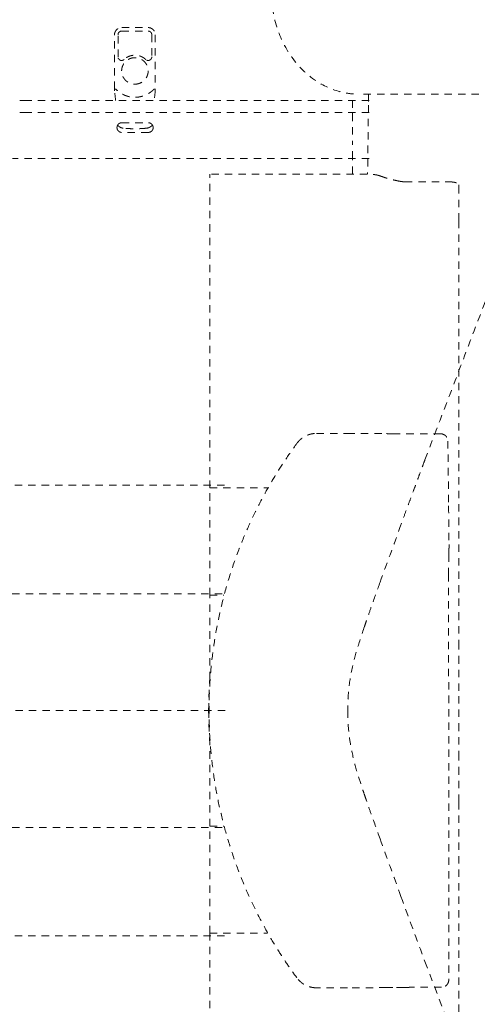
# Model space of a CAD drawing. Extents: x 1233 to 1730, y -5643 to 276.
# Drawn here: x 1314 to 1322, y -4968 to -4952 of the extents above; entities that cross this region are included whole.
import ezdxf

# ---------------------------------------------------------------- set-up
doc = ezdxf.new("R2010")
doc.units = 0
doc.header["$MEASUREMENT"] = 0
doc.linetypes.add('ACAD_ISO02W100', pattern=[15, 12, -3])
doc.layers.get('0').update_dxf_attribs({"linetype": 'CONTINUOUS'})
doc.layers.add('Hiddenline', color=3, linetype='ACAD_ISO02W100', lineweight=20)

msp = doc.modelspace()

# ---------------------------------------------------------------- linework, layer by layer
at = {"lineweight": 0}
msp.add_rational_spline([(1341.204, -4953.866), (1338.571, -4945.211), (1329.582, -4944.186), (1290.233, -4939.7), (1250.634, -4939.186), (1248.972, -4939.164), (1247.789, -4940.332), (1246.606, -4941.5), (1246.606, -4943.162), (1246.606, -4963.182), (1246.606, -4983.202), (1246.606, -4984.864), (1247.789, -4986.032), (1248.972, -4987.2), (1250.634, -4987.178), (1290.233, -4986.663), (1329.582, -4982.178), (1338.571, -4981.153), (1341.204, -4972.498), (1344.038, -4963.182), (1341.204, -4953.866)], [1, 0.835919825152, 1, 0.998737547823, 1, 0.922631468834, 1, 0.922631468834, 1, 1, 1, 0.922631468834, 1, 0.922631468834, 1, 0.998737547823, 1, 0.835919825152, 1, 0.956710537667, 1], degree=2, knots=[0, 0, 0, 1.16198, 1.16198, 1.262487, 1.262487, 2.054382, 2.054382, 2.846278, 2.846278, 3.846278, 3.846278, 4.638173, 4.638173, 5.430069, 5.430069, 5.530576, 5.530576, 6.692555, 6.692555, 7.283185, 7.283185, 7.283185], dxfattribs=at)
at = {"layer": 'Hiddenline', "ltscale": 0.01}
for p, q in [((1315.834, -4953.044), (1315.834, -4952.16)), ((1315.952, -4952.042), (1316.382, -4952.042)), ((1316.5, -4952.16), (1316.5, -4953.044)), ((1322.216, -4953.126), (1319.814, -4953.127))]:
    msp.add_line(p, q, dxfattribs=at)
for points, degree in [([(1320.896, -4959.093), (1324.845, -4948.737)], 1), ([(1315.892, -4952.519), (1315.892, -4952.159)], 1), ([(1315.951, -4952.1), (1316.384, -4952.1)], 1), ([(1316.443, -4952.159), (1316.443, -4952.519)], 1), ([(1315.853, -4953.23), (1315.847, -4953.18), (1315.841, -4953.128), (1315.835, -4953.071)], 3), ([(1316.499, -4953.071), (1316.494, -4953.128), (1316.488, -4953.18), (1316.482, -4953.23)], 3), ([(1314.289, -4953.23), (1314.376, -4953.23)], 1), ([(1319.986, -4953.23), (1314.376, -4953.23)], 1), ([(1319.716, -4953.23), (1319.716, -4953.427)], 1), ([(1319.975, -4953.308), (1319.971, -4953.683), (1319.966, -4954.058), (1319.962, -4954.432)], 3), ([(1314.289, -4953.427), (1314.376, -4953.427)], 1), ([(1319.986, -4953.427), (1314.289, -4953.427)], 1), ([(1319.716, -4953.447), (1319.716, -4953.899)], 1), ([(1315.954, -4953.594), (1316.387, -4953.594)], 1), ([(1316.387, -4953.752), (1315.954, -4953.752)], 1), ([(1315.974, -4953.682), (1315.971, -4953.682), (1315.968, -4953.681), (1315.965, -4953.681)], 3), ([(1316.369, -4953.681), (1316.366, -4953.681), (1316.363, -4953.682), (1316.36, -4953.682)], 3), ([(1319.986, -4954.175), (1314.17, -4954.175)], 1), ([(1317.388, -4954.432), (1317.388, -4954.469)], 1), ([(1319.955, -4954.432), (1317.388, -4954.432)], 1), ([(1319.716, -4954.432), (1319.716, -4954.426)], 1), ([(1317.388, -4959.551), (1317.388, -4954.469)], 1), ([(1320.569, -4954.558), (1321.291, -4954.558)], 1), ([(1321.448, -4954.607), (1321.448, -4954.702)], 1), ([(1321.448, -4961.695), (1321.448, -4955.189)], 1), ([(1319.129, -4958.661), (1319.633, -4958.661)], 1), ([(1319.633, -4958.661), (1319.67, -4958.661), (1319.745, -4958.661), (1319.866, -4958.661), (1319.985, -4958.662), (1320.09, -4958.663), (1320.188, -4958.664), (1320.244, -4958.665), (1320.271, -4958.665)], 3), ([(1320.597, -4958.667), (1321.151, -4958.667)], 1), ([(1321.27, -4958.785), (1321.283, -4959.843)], 1), ([(1286.487, -4959.507), (1317.658, -4959.507)], 1), ([(1317.388, -4959.551), (1318.329, -4959.551)], 1), ([(1320.506, -4960.15), (1320.384, -4960.488), (1320.266, -4960.807), (1320.165, -4961.088)], 3), ([(1321.289, -4960.533), (1321.286, -4960.635)], 1), ([(1321.289, -4960.473), (1321.289, -4960.477), (1321.289, -4960.484), (1321.289, -4960.495), (1321.289, -4960.505), (1321.289, -4960.514), (1321.289, -4960.523), (1321.289, -4960.53), (1321.289, -4960.533)], 3), ([(1321.283, -4960.958), (1321.285, -4967.575)], 1), ([(1314.168, -4961.277), (1317.658, -4961.277)], 1), ([(1317.388, -4961.298), (1317.615, -4961.298)], 1), ([(1321.448, -4962.407), (1321.448, -4962.146)], 1), ([(1317.37, -4963.182), (1317.37, -4963.01), (1317.376, -4962.839), (1317.388, -4962.669)], 3), ([(1321.448, -4963.506), (1321.448, -4962.858)], 1), ([(1286.498, -4963.183), (1317.64, -4963.182)], 1), ([(1317.37, -4963.182), (1317.37, -4963.353), (1317.376, -4963.525), (1317.388, -4963.695)], 3), ([(1321.448, -4964.218), (1321.448, -4963.957)], 1), ([(1321.448, -4971.175), (1321.448, -4964.669)], 1), ([(1314.168, -4965.087), (1317.658, -4965.087)], 1), ([(1317.388, -4965.066), (1317.615, -4965.066)], 1), ([(1320.165, -4965.276), (1320.266, -4965.556), (1320.384, -4965.876), (1320.506, -4966.214)], 3), ([(1320.506, -4966.214), (1320.63, -4966.556), (1320.764, -4966.914), (1320.896, -4967.272)], 3), ([(1286.487, -4966.856), (1317.658, -4966.856)], 1), ([(1317.388, -4966.813), (1317.388, -4971.895)], 1), ([(1317.388, -4966.813), (1318.329, -4966.813)], 1), ([(1319.633, -4967.703), (1319.129, -4967.703)], 1), ([(1320.271, -4967.699), (1320.236, -4967.699), (1320.167, -4967.7), (1320.069, -4967.701), (1319.979, -4967.702), (1319.896, -4967.702), (1319.82, -4967.703), (1319.751, -4967.703), (1319.689, -4967.703), (1319.651, -4967.703), (1319.633, -4967.703)], 3), ([(1320.664, -4967.694), (1320.664, -4967.694), (1320.664, -4967.694), (1320.662, -4967.695), (1320.659, -4967.695), (1320.655, -4967.695), (1320.649, -4967.695), (1320.642, -4967.695), (1320.634, -4967.696), (1320.625, -4967.696), (1320.616, -4967.696), (1320.607, -4967.696), (1320.598, -4967.696), (1320.591, -4967.696), (1320.583, -4967.696), (1320.576, -4967.696), (1320.569, -4967.696), (1320.562, -4967.696), (1320.556, -4967.696), (1320.553, -4967.696)], 3), ([(1321.165, -4967.694), (1320.664, -4967.694)], 1)]:
    msp.add_open_spline(points, degree=degree, dxfattribs=at)
for points, knots in [([(1318.397, -4951.482), (1318.397, -4951.68), (1318.429, -4951.88), (1318.555, -4952.252), (1318.648, -4952.429), (1318.882, -4952.727), (1319.023, -4952.855), (1319.317, -4953.029), (1319.47, -4953.087), (1319.689, -4953.122), (1319.752, -4953.127), (1319.814, -4953.127)], [0, 0, 0, 0, 0.592381, 0.592381, 1.177588, 1.177588, 1.728166, 1.728166, 2.203349, 2.203349, 2.391493, 2.391493, 2.391493, 2.391493]), ([(1315.834, -4952.16), (1315.834, -4952.147), (1315.837, -4952.134), (1315.845, -4952.11), (1315.851, -4952.099), (1315.866, -4952.079), (1315.875, -4952.07), (1315.896, -4952.056), (1315.907, -4952.05), (1315.93, -4952.044), (1315.941, -4952.042), (1315.952, -4952.042)], [0, 0, 0, 0, 0.038235, 0.038235, 0.0758655, 0.0758655, 0.1133166, 0.1133166, 0.150729, 0.150729, 0.1842264, 0.1842264, 0.1842264, 0.1842264]), ([(1315.892, -4952.159), (1315.892, -4952.154), (1315.893, -4952.15), (1315.894, -4952.146), (1315.895, -4952.141), (1315.896, -4952.137), (1315.898, -4952.133), (1315.9, -4952.129), (1315.902, -4952.125), (1315.905, -4952.122), (1315.908, -4952.118), (1315.911, -4952.115), (1315.914, -4952.112), (1315.918, -4952.11), (1315.922, -4952.107), (1315.926, -4952.105), (1315.93, -4952.103), (1315.934, -4952.102), (1315.938, -4952.101), (1315.942, -4952.1), (1315.947, -4952.1), (1315.951, -4952.1)], [0, 0, 0, 0, 0.142857, 0.142857, 0.142857, 0.285714, 0.285714, 0.285714, 0.428571, 0.428571, 0.428571, 0.571429, 0.571429, 0.571429, 0.714286, 0.714286, 0.714286, 0.857143, 0.857143, 0.857143, 1, 1, 1, 1]), ([(1316.382, -4952.042), (1316.395, -4952.042), (1316.408, -4952.044), (1316.432, -4952.052), (1316.443, -4952.058), (1316.463, -4952.073), (1316.472, -4952.083), (1316.486, -4952.103), (1316.492, -4952.115), (1316.499, -4952.137), (1316.5, -4952.149), (1316.5, -4952.16)], [0, 0, 0, 0, 0.038235, 0.038235, 0.0758655, 0.0758655, 0.1133166, 0.1133166, 0.150729, 0.150729, 0.1842264, 0.1842264, 0.1842264, 0.1842264]), ([(1316.384, -4952.1), (1316.388, -4952.1), (1316.392, -4952.1), (1316.397, -4952.101), (1316.401, -4952.102), (1316.405, -4952.104), (1316.409, -4952.105), (1316.413, -4952.107), (1316.417, -4952.11), (1316.42, -4952.112), (1316.424, -4952.115), (1316.427, -4952.118), (1316.43, -4952.122), (1316.432, -4952.125), (1316.435, -4952.129), (1316.437, -4952.133), (1316.439, -4952.137), (1316.44, -4952.141), (1316.441, -4952.146), (1316.442, -4952.15), (1316.443, -4952.154), (1316.443, -4952.159)], [0, 0, 0, 0, 0.142857, 0.142857, 0.142857, 0.285714, 0.285714, 0.285714, 0.428571, 0.428571, 0.428571, 0.571429, 0.571429, 0.571429, 0.714286, 0.714286, 0.714286, 0.857143, 0.857143, 0.857143, 1, 1, 1, 1]), ([(1315.992, -4952.562), (1315.988, -4952.566), (1315.985, -4952.568), (1315.981, -4952.57), (1315.977, -4952.573), (1315.972, -4952.575), (1315.968, -4952.576), (1315.964, -4952.577), (1315.959, -4952.578), (1315.955, -4952.578), (1315.95, -4952.579), (1315.945, -4952.578), (1315.941, -4952.578), (1315.936, -4952.577), (1315.932, -4952.575), (1315.928, -4952.574), (1315.924, -4952.572), (1315.92, -4952.569), (1315.916, -4952.567), (1315.912, -4952.564), (1315.909, -4952.561), (1315.906, -4952.557), (1315.903, -4952.554), (1315.9, -4952.55), (1315.898, -4952.546), (1315.896, -4952.542), (1315.895, -4952.537), (1315.894, -4952.533), (1315.893, -4952.528), (1315.892, -4952.524), (1315.892, -4952.519)], [0, 0, 0, 0, 0.1, 0.1, 0.1, 0.2, 0.2, 0.2, 0.3, 0.3, 0.3, 0.4, 0.4, 0.4, 0.5, 0.5, 0.5, 0.6, 0.6, 0.6, 0.7, 0.7, 0.7, 0.8, 0.8, 0.8, 0.9, 0.9, 0.9, 1, 1, 1, 1]), ([(1316.443, -4952.519), (1316.443, -4952.524), (1316.442, -4952.528), (1316.441, -4952.533), (1316.44, -4952.537), (1316.438, -4952.542), (1316.436, -4952.546), (1316.434, -4952.55), (1316.432, -4952.554), (1316.429, -4952.557), (1316.426, -4952.561), (1316.422, -4952.564), (1316.419, -4952.567), (1316.415, -4952.569), (1316.411, -4952.572), (1316.407, -4952.574), (1316.403, -4952.575), (1316.398, -4952.577), (1316.394, -4952.578), (1316.389, -4952.578), (1316.385, -4952.579), (1316.38, -4952.578), (1316.376, -4952.578), (1316.371, -4952.577), (1316.367, -4952.576), (1316.362, -4952.575), (1316.358, -4952.573), (1316.354, -4952.57), (1316.35, -4952.568), (1316.346, -4952.565), (1316.343, -4952.562)], [0, 0, 0, 0, 0.1, 0.1, 0.1, 0.2, 0.2, 0.2, 0.3, 0.3, 0.3, 0.4, 0.4, 0.4, 0.5, 0.5, 0.5, 0.6, 0.6, 0.6, 0.7, 0.7, 0.7, 0.8, 0.8, 0.8, 0.9, 0.9, 0.9, 1, 1, 1, 1]), ([(1315.835, -4953.071), (1315.835, -4953.067), (1315.835, -4953.063), (1315.835, -4953.055), (1315.835, -4953.051), (1315.834, -4953.046), (1315.834, -4953.045), (1315.834, -4953.044)], [0, 0, 0, 0, 0.01384974, 0.01384974, 0.02579737, 0.02579737, 0.02941011, 0.02941011, 0.02941011, 0.02941011]), ([(1316.5, -4953.044), (1316.5, -4953.048), (1316.5, -4953.053), (1316.5, -4953.063), (1316.5, -4953.067), (1316.499, -4953.071)], [0, 0, 0, 0, 0.01472603, 0.01472603, 0.02936527, 0.02936527, 0.02936527, 0.02936527]), ([(1319.977, -4953.127), (1319.977, -4953.163), (1319.977, -4953.2), (1319.976, -4953.261), (1319.976, -4953.284), (1319.975, -4953.306)], [1.4281216, 1.4281216, 1.4281216, 1.4281216, 1.5537491, 1.5537491, 1.6270708, 1.6270708, 1.6270708, 1.6270708]), ([(1315.965, -4953.681), (1315.957, -4953.68), (1315.949, -4953.678), (1315.933, -4953.671), (1315.925, -4953.667), (1315.911, -4953.658), (1315.906, -4953.654), (1315.895, -4953.645), (1315.89, -4953.64), (1315.885, -4953.634)], [0, 0, 0, 0, 0.0407754, 0.0407754, 0.0766099, 0.0766099, 0.0992796, 0.0992796, 0.1220839, 0.1220839, 0.1220839, 0.1220839]), ([(1316.453, -4953.63), (1316.448, -4953.635), (1316.444, -4953.641), (1316.433, -4953.651), (1316.427, -4953.656), (1316.415, -4953.664), (1316.409, -4953.668), (1316.394, -4953.675), (1316.386, -4953.677), (1316.375, -4953.68), (1316.372, -4953.681), (1316.369, -4953.681)], [0.0107533, 0.0107533, 0.0107533, 0.0107533, 0.0317344, 0.0317344, 0.0577245, 0.0577245, 0.0841845, 0.0841845, 0.1240813, 0.1240813, 0.138089, 0.138089, 0.138089, 0.138089]), ([(1316.36, -4953.682), (1316.346, -4953.684), (1316.328, -4953.686), (1316.287, -4953.689), (1316.265, -4953.69), (1316.219, -4953.692), (1316.195, -4953.692), (1316.147, -4953.692), (1316.123, -4953.692), (1316.078, -4953.69), (1316.056, -4953.689), (1316.017, -4953.687), (1316, -4953.685), (1315.982, -4953.683), (1315.978, -4953.683), (1315.974, -4953.682)], [0, 0, 0, 0, 0.0806765, 0.0806765, 0.155371, 0.155371, 0.2271587, 0.2271587, 0.2983215, 0.2983215, 0.369459, 0.369459, 0.4411565, 0.4411565, 0.4616407, 0.4616407, 0.4616407, 0.4616407]), ([(1320.494, -4954.55), (1320.491, -4954.549), (1320.488, -4954.549), (1320.485, -4954.548), (1320.468, -4954.545), (1320.451, -4954.541), (1320.434, -4954.538), (1320.414, -4954.533), (1320.395, -4954.529), (1320.376, -4954.525), (1320.357, -4954.52), (1320.338, -4954.515), (1320.32, -4954.511), (1320.306, -4954.507), (1320.291, -4954.503), (1320.277, -4954.499), (1320.274, -4954.498), (1320.271, -4954.497), (1320.267, -4954.496), (1320.25, -4954.491), (1320.233, -4954.485), (1320.217, -4954.48), (1320.201, -4954.474), (1320.185, -4954.469), (1320.17, -4954.463)], [0, 0, 0, 0, 0.023256, 0.023256, 0.023256, 0.166667, 0.166667, 0.166667, 0.333333, 0.333333, 0.333333, 0.5, 0.5, 0.5, 0.635453, 0.635453, 0.635453, 0.666667, 0.666667, 0.666667, 0.833333, 0.833333, 0.833333, 1, 1, 1, 1]), ([(1318.81, -4958.822), (1318.822, -4958.806), (1318.834, -4958.791), (1318.847, -4958.778), (1318.86, -4958.765), (1318.873, -4958.753), (1318.887, -4958.743), (1318.9, -4958.733), (1318.914, -4958.724), (1318.927, -4958.716), (1318.941, -4958.708), (1318.955, -4958.701), (1318.968, -4958.695), (1318.981, -4958.689), (1318.994, -4958.684), (1319.007, -4958.68), (1319.02, -4958.676), (1319.032, -4958.673), (1319.045, -4958.67), (1319.058, -4958.667), (1319.071, -4958.665), (1319.085, -4958.663), (1319.098, -4958.662), (1319.113, -4958.661), (1319.129, -4958.661)], [0, 0, 0, 0, 0.125, 0.125, 0.125, 0.25, 0.25, 0.25, 0.375, 0.375, 0.375, 0.5, 0.5, 0.5, 0.625, 0.625, 0.625, 0.75, 0.75, 0.75, 0.875, 0.875, 0.875, 1, 1, 1, 1]), ([(1320.372, -4958.666), (1320.379, -4958.666), (1320.387, -4958.666), (1320.395, -4958.666), (1320.403, -4958.667), (1320.411, -4958.667), (1320.42, -4958.667), (1320.428, -4958.667), (1320.438, -4958.667), (1320.448, -4958.667), (1320.458, -4958.667), (1320.468, -4958.667), (1320.479, -4958.667), (1320.49, -4958.667), (1320.502, -4958.667), (1320.515, -4958.667), (1320.527, -4958.667), (1320.54, -4958.667), (1320.554, -4958.667), (1320.568, -4958.667), (1320.582, -4958.667), (1320.597, -4958.667)], [0, 0, 0, 0, 0.142857, 0.142857, 0.142857, 0.285714, 0.285714, 0.285714, 0.428571, 0.428571, 0.428571, 0.571429, 0.571429, 0.571429, 0.714286, 0.714286, 0.714286, 0.857143, 0.857143, 0.857143, 1, 1, 1, 1]), ([(1321.151, -4958.667), (1321.158, -4958.667), (1321.166, -4958.668), (1321.173, -4958.669), (1321.181, -4958.671), (1321.189, -4958.673), (1321.197, -4958.677), (1321.205, -4958.68), (1321.213, -4958.684), (1321.221, -4958.69), (1321.229, -4958.696), (1321.237, -4958.703), (1321.243, -4958.711), (1321.25, -4958.719), (1321.255, -4958.727), (1321.259, -4958.736), (1321.263, -4958.745), (1321.266, -4958.754), (1321.268, -4958.762), (1321.27, -4958.77), (1321.27, -4958.778), (1321.27, -4958.785)], [0, 0, 0, 0, 0.142857, 0.142857, 0.142857, 0.285714, 0.285714, 0.285714, 0.428571, 0.428571, 0.428571, 0.571429, 0.571429, 0.571429, 0.714286, 0.714286, 0.714286, 0.857143, 0.857143, 0.857143, 1, 1, 1, 1]), ([(1318.81, -4967.542), (1318.758, -4967.472), (1318.705, -4967.398), (1318.654, -4967.322), (1318.602, -4967.246), (1318.551, -4967.168), (1318.498, -4967.083), (1318.445, -4966.999), (1318.39, -4966.907), (1318.335, -4966.81), (1318.28, -4966.714), (1318.225, -4966.612), (1318.169, -4966.501), (1318.113, -4966.39), (1318.056, -4966.271), (1318, -4966.143), (1317.944, -4966.016), (1317.888, -4965.88), (1317.838, -4965.744), (1317.787, -4965.607), (1317.741, -4965.471), (1317.7, -4965.336), (1317.658, -4965.202), (1317.622, -4965.069), (1317.589, -4964.937), (1317.557, -4964.805), (1317.528, -4964.673), (1317.503, -4964.539), (1317.478, -4964.405), (1317.456, -4964.271), (1317.439, -4964.134), (1317.421, -4963.997), (1317.407, -4963.858), (1317.396, -4963.718), (1317.386, -4963.578), (1317.38, -4963.437), (1317.378, -4963.296), (1317.375, -4963.155), (1317.377, -4963.013), (1317.383, -4962.872), (1317.389, -4962.731), (1317.399, -4962.591), (1317.413, -4962.452), (1317.427, -4962.313), (1317.445, -4962.174), (1317.467, -4962.035), (1317.489, -4961.896), (1317.515, -4961.757), (1317.546, -4961.614), (1317.577, -4961.47), (1317.614, -4961.323), (1317.657, -4961.172), (1317.7, -4961.022), (1317.749, -4960.868), (1317.801, -4960.723), (1317.852, -4960.577), (1317.907, -4960.439), (1317.961, -4960.311), (1318.015, -4960.184), (1318.069, -4960.067), (1318.122, -4959.957), (1318.176, -4959.848), (1318.229, -4959.746), (1318.281, -4959.651), (1318.333, -4959.556), (1318.384, -4959.467), (1318.437, -4959.379), (1318.491, -4959.291), (1318.546, -4959.203), (1318.608, -4959.11), (1318.669, -4959.018), (1318.737, -4958.921), (1318.81, -4958.822)], [0, 0, 0, 0, 0.041667, 0.041667, 0.041667, 0.083333, 0.083333, 0.083333, 0.125, 0.125, 0.125, 0.166667, 0.166667, 0.166667, 0.208333, 0.208333, 0.208333, 0.25, 0.25, 0.25, 0.291667, 0.291667, 0.291667, 0.333333, 0.333333, 0.333333, 0.375, 0.375, 0.375, 0.416667, 0.416667, 0.416667, 0.458333, 0.458333, 0.458333, 0.5, 0.5, 0.5, 0.541667, 0.541667, 0.541667, 0.583333, 0.583333, 0.583333, 0.625, 0.625, 0.625, 0.666667, 0.666667, 0.666667, 0.708333, 0.708333, 0.708333, 0.75, 0.75, 0.75, 0.791667, 0.791667, 0.791667, 0.833333, 0.833333, 0.833333, 0.875, 0.875, 0.875, 0.916667, 0.916667, 0.916667, 0.958333, 0.958333, 0.958333, 1, 1, 1, 1]), ([(1320.896, -4959.093), (1320.882, -4959.131), (1320.867, -4959.17), (1320.852, -4959.211), (1320.837, -4959.252), (1320.821, -4959.294), (1320.805, -4959.339), (1320.789, -4959.383), (1320.772, -4959.429), (1320.754, -4959.477), (1320.736, -4959.525), (1320.718, -4959.575), (1320.698, -4959.627), (1320.679, -4959.679), (1320.659, -4959.733), (1320.638, -4959.789), (1320.618, -4959.845), (1320.596, -4959.903), (1320.574, -4959.963), (1320.552, -4960.024), (1320.529, -4960.086), (1320.506, -4960.151)], [0, 0, 0, 0, 0.142857, 0.142857, 0.142857, 0.285714, 0.285714, 0.285714, 0.428571, 0.428571, 0.428571, 0.571429, 0.571429, 0.571429, 0.714286, 0.714286, 0.714286, 0.857143, 0.857143, 0.857143, 1, 1, 1, 1]), ([(1317.388, -4961.298), (1317.388, -4961.135), (1317.388, -4960.977), (1317.388, -4960.822), (1317.388, -4960.668), (1317.388, -4960.517), (1317.388, -4960.371), (1317.388, -4960.224), (1317.388, -4960.082), (1317.388, -4959.945), (1317.388, -4959.808), (1317.388, -4959.677), (1317.388, -4959.551)], [0, 0, 0, 0, 0.25022, 0.25022, 0.25022, 0.500413, 0.500413, 0.500413, 0.750606, 0.750606, 0.750606, 1, 1, 1, 1]), ([(1321.283, -4959.843), (1321.283, -4959.911), (1321.284, -4959.979), (1321.285, -4960.046), (1321.286, -4960.114), (1321.286, -4960.18), (1321.287, -4960.251), (1321.288, -4960.321), (1321.288, -4960.396), (1321.289, -4960.473)], [0, 0, 0, 0, 0.333333, 0.333333, 0.333333, 0.666667, 0.666667, 0.666667, 1, 1, 1, 1]), ([(1321.286, -4960.635), (1321.286, -4960.646), (1321.285, -4960.658), (1321.285, -4960.671), (1321.285, -4960.683), (1321.285, -4960.697), (1321.284, -4960.712), (1321.284, -4960.727), (1321.284, -4960.743), (1321.284, -4960.761), (1321.283, -4960.779), (1321.283, -4960.798), (1321.283, -4960.819), (1321.283, -4960.839), (1321.283, -4960.861), (1321.283, -4960.885), (1321.283, -4960.908), (1321.283, -4960.933), (1321.283, -4960.958)], [0, 0, 0, 0, 0.166667, 0.166667, 0.166667, 0.333333, 0.333333, 0.333333, 0.5, 0.5, 0.5, 0.666667, 0.666667, 0.666667, 0.833333, 0.833333, 0.833333, 1, 1, 1, 1]), ([(1320.165, -4961.088), (1320.121, -4961.212), (1320.076, -4961.337), (1320.011, -4961.521), (1319.989, -4961.583), (1319.958, -4961.673), (1319.947, -4961.702), (1319.928, -4961.76), (1319.918, -4961.79), (1319.91, -4961.812)], [0, 0, 0, 0, 0.4513626, 0.4513626, 0.6777617, 0.6777617, 0.7917162, 0.7917162, 0.9072776, 0.9072776, 0.9072776, 0.9072776]), ([(1317.388, -4962.669), (1317.388, -4962.636), (1317.388, -4962.602), (1317.388, -4962.569), (1317.388, -4962.501), (1317.388, -4962.433), (1317.388, -4962.366), (1317.388, -4962.299), (1317.388, -4962.233), (1317.388, -4962.167), (1317.388, -4962.102), (1317.388, -4962.036), (1317.388, -4961.97), (1317.388, -4961.903), (1317.388, -4961.836), (1317.388, -4961.765), (1317.388, -4961.694), (1317.388, -4961.62), (1317.388, -4961.542), (1317.388, -4961.464), (1317.388, -4961.383), (1317.388, -4961.298)], [0.2788174, 0.2788174, 0.2788174, 0.2788174, 0.3333485, 0.3333485, 0.3333485, 0.4444609, 0.4444609, 0.4444609, 0.5555733, 0.5555733, 0.5555733, 0.6666857, 0.6666857, 0.6666857, 0.7777981, 0.7777981, 0.7777981, 0.8889105, 0.8889105, 0.8889105, 1, 1, 1, 1]), ([(1319.91, -4961.812), (1319.866, -4961.942), (1319.828, -4962.057), (1319.759, -4962.29), (1319.726, -4962.409), (1319.676, -4962.657), (1319.658, -4962.781), (1319.641, -4962.996), (1319.637, -4963.089), (1319.637, -4963.182)], [0, 0, 0, 0, 0.554347, 0.554347, 0.995335, 0.995335, 1.375088, 1.375088, 1.652782, 1.652782, 1.652782, 1.652782]), ([(1319.637, -4963.182), (1319.637, -4963.333), (1319.647, -4963.485), (1319.678, -4963.71), (1319.692, -4963.79), (1319.735, -4963.988), (1319.765, -4964.097), (1319.821, -4964.283), (1319.848, -4964.367), (1319.887, -4964.485), (1319.898, -4964.517), (1319.909, -4964.549)], [0, 0, 0, 0, 0.452332, 0.452332, 0.704792, 0.704792, 1.120942, 1.120942, 1.510969, 1.510969, 1.652961, 1.652961, 1.652961, 1.652961]), ([(1317.388, -4965.066), (1317.388, -4964.981), (1317.388, -4964.899), (1317.388, -4964.82), (1317.388, -4964.742), (1317.388, -4964.667), (1317.388, -4964.596), (1317.388, -4964.525), (1317.388, -4964.457), (1317.388, -4964.391), (1317.388, -4964.324), (1317.388, -4964.259), (1317.388, -4964.193), (1317.388, -4964.127), (1317.388, -4964.062), (1317.388, -4963.995), (1317.388, -4963.928), (1317.388, -4963.861), (1317.388, -4963.793), (1317.388, -4963.76), (1317.388, -4963.727), (1317.388, -4963.695)], [0, 0, 0, 0, 0.1111001, 0.1111001, 0.1111001, 0.2222126, 0.2222126, 0.2222126, 0.3333251, 0.3333251, 0.3333251, 0.4444375, 0.4444375, 0.4444375, 0.55555, 0.55555, 0.55555, 0.6666625, 0.6666625, 0.6666625, 0.7201544, 0.7201544, 0.7201544, 0.7201544]), ([(1319.909, -4964.549), (1319.913, -4964.562), (1319.917, -4964.574), (1319.928, -4964.606), (1319.936, -4964.627), (1319.964, -4964.711), (1319.987, -4964.776), (1320.061, -4964.984), (1320.113, -4965.13), (1320.165, -4965.276)], [0, 0, 0, 0, 0.0516779, 0.0516779, 0.136463, 0.136463, 0.379204, 0.379204, 0.9074621, 0.9074621, 0.9074621, 0.9074621]), ([(1317.388, -4966.813), (1317.388, -4966.813), (1317.388, -4966.813), (1317.388, -4966.813), (1317.388, -4966.683), (1317.388, -4966.55), (1317.388, -4966.411), (1317.388, -4966.273), (1317.388, -4966.13), (1317.388, -4965.983), (1317.388, -4965.837), (1317.388, -4965.687), (1317.388, -4965.535), (1317.388, -4965.382), (1317.388, -4965.226), (1317.388, -4965.066)], [0, 0, 0, 0, 0.000328, 0.000328, 0.000328, 0.249871, 0.249871, 0.249871, 0.49991, 0.49991, 0.49991, 0.74995, 0.74995, 0.74995, 1, 1, 1, 1]), ([(1320.896, -4967.273), (1322.022, -4970.226), (1323.147, -4973.179), (1324.461, -4976.631), (1324.651, -4977.129), (1324.841, -4977.628)], [0, 0, 0, 0, 10, 10, 11.688893, 11.688893, 11.688893, 11.688893]), ([(1319.129, -4967.703), (1319.108, -4967.703), (1319.089, -4967.701), (1319.071, -4967.699), (1319.052, -4967.696), (1319.036, -4967.692), (1319.02, -4967.688), (1319.004, -4967.683), (1318.989, -4967.678), (1318.976, -4967.672), (1318.962, -4967.667), (1318.95, -4967.661), (1318.938, -4967.654), (1318.926, -4967.648), (1318.916, -4967.641), (1318.906, -4967.635), (1318.896, -4967.628), (1318.887, -4967.621), (1318.879, -4967.615), (1318.871, -4967.608), (1318.864, -4967.602), (1318.857, -4967.595), (1318.85, -4967.589), (1318.844, -4967.582), (1318.838, -4967.576), (1318.832, -4967.57), (1318.827, -4967.564), (1318.823, -4967.559), (1318.818, -4967.553), (1318.814, -4967.547), (1318.81, -4967.542)], [0, 0, 0, 0, 0.1, 0.1, 0.1, 0.2, 0.2, 0.2, 0.3, 0.3, 0.3, 0.4, 0.4, 0.4, 0.5, 0.5, 0.5, 0.6, 0.6, 0.6, 0.7, 0.7, 0.7, 0.8, 0.8, 0.8, 0.9, 0.9, 0.9, 1, 1, 1, 1]), ([(1321.285, -4967.575), (1321.285, -4967.584), (1321.284, -4967.593), (1321.281, -4967.602), (1321.279, -4967.611), (1321.276, -4967.62), (1321.271, -4967.629), (1321.267, -4967.638), (1321.26, -4967.647), (1321.254, -4967.655), (1321.247, -4967.662), (1321.239, -4967.669), (1321.232, -4967.674), (1321.224, -4967.679), (1321.216, -4967.683), (1321.208, -4967.686), (1321.201, -4967.689), (1321.193, -4967.691), (1321.186, -4967.692), (1321.178, -4967.694), (1321.171, -4967.694), (1321.165, -4967.694)], [0, 0, 0, 0, 0.142857, 0.142857, 0.142857, 0.285714, 0.285714, 0.285714, 0.428571, 0.428571, 0.428571, 0.571429, 0.571429, 0.571429, 0.714286, 0.714286, 0.714286, 0.857143, 0.857143, 0.857143, 1, 1, 1, 1]), ([(1320.553, -4967.696), (1320.539, -4967.697), (1320.524, -4967.697), (1320.51, -4967.697), (1320.496, -4967.697), (1320.482, -4967.697), (1320.467, -4967.697), (1320.451, -4967.697), (1320.436, -4967.697), (1320.42, -4967.697), (1320.404, -4967.697), (1320.388, -4967.697), (1320.372, -4967.698)], [0, 0, 0, 0, 0.25, 0.25, 0.25, 0.5, 0.5, 0.5, 0.75, 0.75, 0.75, 1, 1, 1, 1])]:
    msp.add_open_spline(points, degree=3, knots=knots, dxfattribs=at)
for points, weights in [([(1316.343, -4952.562), (1316.167, -4952.397), (1315.992, -4952.562)], [1, 0.727860566407, 1]), ([(1316.164, -4952.965), (1316.166, -4952.965), (1316.167, -4952.965)], [0.995786327243, 0.997859294806, 1]), ([(1319.716, -4953.447), (1319.716, -4953.427), (1319.716, -4953.427)], [1, 0.707106781187, 1]), ([(1315.954, -4953.594), (1315.875, -4953.594), (1315.875, -4953.673)], [1, 0.707106781187, 1]), ([(1316.465, -4953.673), (1316.465, -4953.594), (1316.387, -4953.594)], [1, 0.707106781187, 1]), ([(1315.875, -4953.673), (1315.875, -4953.752), (1315.954, -4953.752)], [1, 0.707106781187, 1]), ([(1316.387, -4953.752), (1316.465, -4953.752), (1316.465, -4953.673)], [1, 0.707106781187, 1]), ([(1319.716, -4954.175), (1319.716, -4954.175), (1319.716, -4953.899)], [1, 0.707106781187, 1]), ([(1319.716, -4954.426), (1319.716, -4954.175), (1319.716, -4954.175)], [1, 0.825463639932, 1]), ([(1320.17, -4954.463), (1320.086, -4954.432), (1319.955, -4954.432)], [1, 0.905804485643, 1]), ([(1320.569, -4954.558), (1320.529, -4954.556), (1320.494, -4954.55)], [0.986634742776, 0.972873205686, 1]), ([(1321.291, -4954.558), (1321.448, -4954.558), (1321.448, -4954.607)], [1, 0.707106781187, 1]), ([(1321.448, -4955.189), (1321.448, -4954.818), (1321.448, -4954.702)], [1, 0.80996385838, 1]), ([(1320.271, -4958.665), (1320.32, -4958.666), (1320.372, -4958.666)], [1, 0.998724993615, 1]), ([(1321.448, -4962.146), (1321.448, -4962.001), (1321.448, -4961.695)], [1, 0.858516110226, 1]), ([(1321.448, -4962.858), (1321.448, -4962.552), (1321.448, -4962.407)], [1, 0.858516110226, 1]), ([(1321.448, -4963.957), (1321.448, -4963.812), (1321.448, -4963.506)], [1, 0.858516110226, 1]), ([(1321.448, -4964.669), (1321.448, -4964.363), (1321.448, -4964.218)], [1, 0.858516110226, 1]), ([(1320.372, -4967.698), (1320.32, -4967.698), (1320.271, -4967.699)], [1, 0.998587580992, 1])]:
    msp.add_rational_spline(points, weights, degree=2, dxfattribs=at)
for points, weights, knots in [([(1316.171, -4952.533), (1316.045, -4952.531), (1315.981, -4952.639), (1315.917, -4952.747), (1315.98, -4952.856), (1316.041, -4952.963), (1316.164, -4952.965)], [1, 0.864695038364, 1, 0.864695038364, 1, 0.866835743557, 0.995786327243], [3.125665, 3.125665, 3.125665, 4.178172, 4.178172, 5.230678, 5.230678, 6.266533, 6.266533, 6.266533]), ([(1316.167, -4952.965), (1316.382, -4952.965), (1316.384, -4952.751), (1316.385, -4952.536), (1316.171, -4952.533)], [1, 0.709916829245, 1, 0.709916829245, 1], [0, 0, 0, 1.562832, 1.562832, 3.125665, 3.125665, 3.125665]), ([(1315.854, -4953.044), (1315.846, -4953.044), (1315.84, -4953.044), (1315.834, -4953.044), (1315.834, -4953.044)], [1, 0.915311478199, 1, 0.924408864889, 0.983759740475], [6.283185, 6.283185, 6.283185, 7.112217, 7.112217, 7.852192, 7.852192, 7.852192]), ([(1316.481, -4953.044), (1316.353, -4953.179), (1316.167, -4953.179), (1315.982, -4953.179), (1315.854, -4953.044)], [1, 0.917964803055, 1, 0.917964803055, 1], [0, 0, 0, 0.815755, 0.815755, 1.63151, 1.63151, 1.63151]), ([(1316.481, -4953.044), (1316.489, -4953.044), (1316.495, -4953.044), (1316.5, -4953.044), (1316.5, -4953.044)], [1, 0.915311481825, 1, 0.924408868311, 0.983759740878], [0, 0, 0, 0.829031, 0.829031, 1.569007, 1.569007, 1.569007])]:
    msp.add_rational_spline(points, weights, degree=2, knots=knots, dxfattribs=at)

doc.saveas('drawing.dxf')
